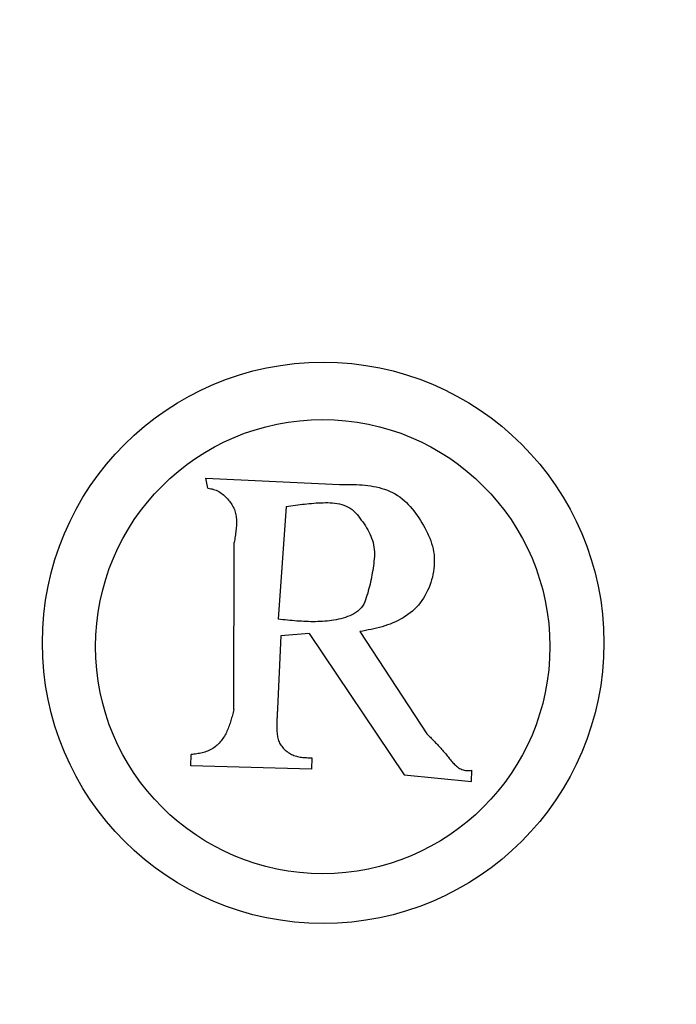
# Model space of a CAD drawing. Extents: x 0.5 to 90, y 0.5 to 58.1.
# Drawn here: x 15.7 to 15.8, y 44.8 to 45 of the extents above; entities that cross this region are included whole.
import ezdxf

# ---------------------------------------------------------------- set-up
doc = ezdxf.new("R2010")
doc.units = 0
doc.header["$LTSCALE"] = 2.666667
doc.layers.get('0').update_dxf_attribs({"linetype": 'CONTINUOUS'})

msp = doc.modelspace()

# ---------------------------------------------------------------- linework, layer by layer
at = {"color": 7, "linetype": 'CONTINUOUS'}
for p, q in [((15.68364, 44.92467), (15.68328, 44.92621)), ((15.68328, 44.92621), (15.70448, 44.92521)), ((15.69604, 44.92175), (15.69474, 44.90388)), ((15.68773, 44.88954), (15.68779, 44.91606)), ((15.69966, 44.90163), (15.6952, 44.90123)), ((15.69966, 44.90163), (15.71472, 44.87919)), ((15.70772, 44.90192), (15.71833, 44.88571)), ((15.6952, 44.90123), (15.69467, 44.88972)), ((15.6809, 44.88061), (15.68096, 44.88241)), ((15.7001, 44.88191), (15.70004, 44.8801)), ((15.70004, 44.8801), (15.6809, 44.88061)), ((15.72538, 44.87813), (15.72544, 44.87994)), ((15.71472, 44.87919), (15.72538, 44.87813))]:
    msp.add_line(p, q, dxfattribs=at)
for points in [[(15.70448, 44.92521), (15.70493, 44.92522), (15.70538, 44.92523), (15.70583, 44.92523), (15.70628, 44.92523), (15.70673, 44.92523), (15.70718, 44.92521), (15.70763, 44.92519), (15.70808, 44.92517), (15.70853, 44.92513), (15.70898, 44.92508), (15.70943, 44.92501), (15.70987, 44.92493), (15.71032, 44.92484), (15.71077, 44.92473), (15.71121, 44.92461), (15.71164, 44.92447), (15.71207, 44.92431), (15.71249, 44.92413), (15.7129, 44.92394), (15.71329, 44.92373), (15.71368, 44.9235), (15.71405, 44.92325), (15.71441, 44.92298), (15.71475, 44.9227), (15.71508, 44.92239), (15.71539, 44.92207), (15.7157, 44.92174), (15.71599, 44.92139), (15.71627, 44.92104), (15.71654, 44.92067), (15.7168, 44.9203), (15.71706, 44.91992), (15.7173, 44.91953), (15.71755, 44.91914), (15.71778, 44.91875), (15.718, 44.91835), (15.71822, 44.91795), (15.71842, 44.91754), (15.71861, 44.91713), (15.71878, 44.91672), (15.71894, 44.9163), (15.71908, 44.91587), (15.71921, 44.91544), (15.71931, 44.91501), (15.71939, 44.91457), (15.71946, 44.91412), (15.7195, 44.91367), (15.71951, 44.91322), (15.71951, 44.91277), (15.71949, 44.91232), (15.71945, 44.91187), (15.71939, 44.91142), (15.7193, 44.91098), (15.7192, 44.91054), (15.71909, 44.91011), (15.71895, 44.90967), (15.7188, 44.90924), (15.71863, 44.90882), (15.71845, 44.90841), (15.71824, 44.908), (15.71803, 44.9076), (15.71779, 44.90721), (15.71754, 44.90683), (15.71727, 44.90647), (15.71698, 44.90612), (15.71668, 44.90578), (15.71636, 44.90546), (15.71603, 44.90516), (15.71568, 44.90487), (15.71532, 44.9046), (15.71495, 44.90434), (15.71456, 44.9041), (15.71417, 44.90387), (15.71377, 44.90366), (15.71336, 44.90346), (15.71294, 44.90328), (15.71252, 44.90311), (15.7121, 44.90296), (15.71167, 44.90282), (15.71124, 44.90269), (15.7108, 44.90257), (15.71037, 44.90246), (15.70993, 44.90236), (15.70949, 44.90226), (15.70905, 44.90217), (15.70861, 44.90208), (15.70816, 44.902), (15.70772, 44.90192)], [(15.70448, 44.92521), (15.70493, 44.92522), (15.70538, 44.92523), (15.70583, 44.92523), (15.70628, 44.92523), (15.70673, 44.92523), (15.70718, 44.92521), (15.70763, 44.92519), (15.70808, 44.92517), (15.70853, 44.92513), (15.70898, 44.92508), (15.70943, 44.92501), (15.70987, 44.92493), (15.71032, 44.92484), (15.71077, 44.92473), (15.71121, 44.92461), (15.71164, 44.92447), (15.71207, 44.92431), (15.71249, 44.92413), (15.7129, 44.92394), (15.71329, 44.92373), (15.71368, 44.9235), (15.71405, 44.92325), (15.71441, 44.92298), (15.71475, 44.9227), (15.71508, 44.92239), (15.71539, 44.92207), (15.7157, 44.92174), (15.71599, 44.92139), (15.71627, 44.92104), (15.71654, 44.92067), (15.7168, 44.9203), (15.71706, 44.91992), (15.7173, 44.91953), (15.71755, 44.91914), (15.71778, 44.91875), (15.718, 44.91835), (15.71822, 44.91795), (15.71842, 44.91754), (15.71861, 44.91713), (15.71878, 44.91672), (15.71894, 44.9163), (15.71908, 44.91587), (15.71921, 44.91544), (15.71931, 44.91501), (15.71939, 44.91457), (15.71946, 44.91412), (15.7195, 44.91367), (15.71951, 44.91322), (15.71951, 44.91277), (15.71949, 44.91232), (15.71945, 44.91187), (15.71939, 44.91142), (15.7193, 44.91098), (15.7192, 44.91054), (15.71909, 44.91011), (15.71895, 44.90967), (15.7188, 44.90924), (15.71863, 44.90882), (15.71845, 44.90841), (15.71824, 44.908), (15.71803, 44.9076), (15.71779, 44.90721), (15.71754, 44.90683), (15.71727, 44.90647), (15.71698, 44.90612), (15.71668, 44.90578), (15.71636, 44.90546), (15.71603, 44.90516), (15.71568, 44.90487), (15.71532, 44.9046), (15.71495, 44.90434), (15.71456, 44.9041), (15.71417, 44.90387), (15.71377, 44.90366), (15.71336, 44.90346), (15.71294, 44.90328), (15.71252, 44.90311), (15.7121, 44.90296), (15.71167, 44.90282), (15.71124, 44.90269), (15.7108, 44.90257), (15.71037, 44.90246), (15.70993, 44.90236), (15.70949, 44.90226), (15.70905, 44.90217), (15.70861, 44.90208), (15.70816, 44.902), (15.70772, 44.90192)], [(15.68364, 44.92467), (15.68386, 44.92462), (15.68409, 44.92457), (15.68431, 44.92452), (15.68452, 44.92446), (15.68474, 44.92439), (15.68494, 44.92431), (15.68515, 44.92422), (15.68534, 44.92411), (15.68553, 44.92399), (15.68572, 44.92386), (15.6859, 44.92373), (15.68608, 44.92358), (15.68625, 44.92343), (15.68642, 44.92327), (15.68658, 44.92311), (15.68674, 44.92295), (15.68689, 44.92277), (15.68704, 44.9226), (15.68718, 44.92242), (15.68731, 44.92223), (15.68743, 44.92204), (15.68754, 44.92185), (15.68765, 44.92165), (15.68774, 44.92146), (15.68782, 44.92125), (15.6879, 44.92105), (15.68796, 44.92084), (15.68801, 44.92063), (15.68806, 44.92042), (15.68809, 44.9202), (15.68812, 44.91998), (15.68814, 44.91976), (15.68815, 44.91954), (15.68816, 44.91932), (15.68816, 44.91909), (15.68815, 44.91887), (15.68814, 44.91864), (15.68813, 44.91841), (15.68811, 44.91818), (15.68808, 44.91794), (15.68805, 44.91771), (15.68802, 44.91747), (15.68799, 44.91724), (15.68795, 44.917), (15.68791, 44.91677), (15.68787, 44.91653), (15.68783, 44.91629), (15.68779, 44.91606)], [(15.68364, 44.92467), (15.68386, 44.92462), (15.68409, 44.92457), (15.68431, 44.92452), (15.68452, 44.92446), (15.68474, 44.92439), (15.68494, 44.92431), (15.68515, 44.92422), (15.68534, 44.92411), (15.68553, 44.92399), (15.68572, 44.92386), (15.6859, 44.92373), (15.68608, 44.92358), (15.68625, 44.92343), (15.68642, 44.92327), (15.68658, 44.92311), (15.68674, 44.92295), (15.68689, 44.92277), (15.68704, 44.9226), (15.68718, 44.92242), (15.68731, 44.92223), (15.68743, 44.92204), (15.68754, 44.92185), (15.68765, 44.92165), (15.68774, 44.92146), (15.68782, 44.92125), (15.6879, 44.92105), (15.68796, 44.92084), (15.68801, 44.92063), (15.68806, 44.92042), (15.68809, 44.9202), (15.68812, 44.91998), (15.68814, 44.91976), (15.68815, 44.91954), (15.68816, 44.91932), (15.68816, 44.91909), (15.68815, 44.91887), (15.68814, 44.91864), (15.68813, 44.91841), (15.68811, 44.91818), (15.68808, 44.91794), (15.68805, 44.91771), (15.68802, 44.91747), (15.68799, 44.91724), (15.68795, 44.917), (15.68791, 44.91677), (15.68787, 44.91653), (15.68783, 44.91629), (15.68779, 44.91606)], [(15.69604, 44.92175), (15.6964, 44.9218), (15.69677, 44.92185), (15.69713, 44.9219), (15.6975, 44.92195), (15.69786, 44.922), (15.69823, 44.92204), (15.6986, 44.92209), (15.69896, 44.92213), (15.69933, 44.92217), (15.69969, 44.92221), (15.70006, 44.92224), (15.70043, 44.92227), (15.70079, 44.9223), (15.70116, 44.92232), (15.70153, 44.92234), (15.7019, 44.92235), (15.70227, 44.92236), (15.70263, 44.92236), (15.703, 44.92235), (15.70337, 44.92232), (15.70374, 44.92229), (15.70411, 44.92223), (15.70447, 44.92216), (15.70483, 44.92207), (15.70519, 44.92196), (15.70554, 44.92182), (15.70587, 44.92166), (15.70618, 44.92147), (15.70648, 44.92126), (15.70675, 44.92102), (15.70701, 44.92076), (15.70726, 44.92048), (15.7075, 44.92019), (15.70772, 44.91989), (15.70794, 44.91959), (15.70816, 44.91929), (15.70837, 44.91898), (15.70858, 44.91868), (15.70877, 44.91836), (15.70896, 44.91805), (15.70913, 44.91773), (15.7093, 44.9174), (15.70945, 44.91706), (15.70958, 44.91671), (15.7097, 44.91636), (15.7098, 44.91601), (15.70988, 44.91564), (15.70995, 44.91528), (15.70999, 44.91491), (15.71002, 44.91455), (15.71002, 44.91418), (15.71001, 44.91381), (15.70998, 44.91344), (15.70995, 44.91307), (15.7099, 44.91271), (15.70985, 44.91234), (15.7098, 44.91197), (15.70974, 44.91161), (15.70968, 44.91125), (15.70962, 44.91088), (15.70955, 44.91052), (15.70948, 44.91016), (15.7094, 44.9098), (15.70932, 44.90944), (15.70923, 44.90908), (15.70914, 44.90873), (15.70905, 44.90837), (15.70895, 44.90801), (15.70884, 44.90766), (15.70873, 44.90731), (15.70862, 44.90695), (15.70848, 44.90661), (15.70833, 44.90628), (15.70814, 44.90596), (15.70792, 44.90567), (15.70766, 44.9054), (15.70738, 44.90515), (15.70709, 44.90493), (15.70677, 44.90474), (15.70644, 44.90457), (15.70611, 44.90442), (15.70576, 44.90428), (15.70541, 44.90417), (15.70505, 44.90406), (15.70469, 44.90396), (15.70433, 44.90388), (15.70397, 44.9038), (15.70361, 44.90374), (15.70324, 44.90368), (15.70288, 44.90363), (15.70251, 44.90358), (15.70215, 44.90355), (15.70178, 44.90352), (15.70142, 44.9035), (15.70105, 44.90349), (15.70068, 44.90348), (15.70031, 44.90348), (15.69994, 44.90348), (15.69957, 44.90349), (15.6992, 44.9035), (15.69883, 44.90352), (15.69846, 44.90354), (15.69809, 44.90356), (15.69772, 44.90359), (15.69735, 44.90362), (15.69697, 44.90365), (15.6966, 44.90369), (15.69623, 44.90372), (15.69586, 44.90376), (15.69548, 44.9038), (15.69511, 44.90384), (15.69474, 44.90388)], [(15.69604, 44.92175), (15.6964, 44.9218), (15.69677, 44.92185), (15.69713, 44.9219), (15.6975, 44.92195), (15.69786, 44.922), (15.69823, 44.92204), (15.6986, 44.92209), (15.69896, 44.92213), (15.69933, 44.92217), (15.69969, 44.92221), (15.70006, 44.92224), (15.70043, 44.92227), (15.70079, 44.9223), (15.70116, 44.92232), (15.70153, 44.92234), (15.7019, 44.92235), (15.70227, 44.92236), (15.70263, 44.92236), (15.703, 44.92235), (15.70337, 44.92232), (15.70374, 44.92229), (15.70411, 44.92223), (15.70447, 44.92216), (15.70483, 44.92207), (15.70519, 44.92196), (15.70554, 44.92182), (15.70587, 44.92166), (15.70618, 44.92147), (15.70648, 44.92126), (15.70675, 44.92102), (15.70701, 44.92076), (15.70726, 44.92048), (15.7075, 44.92019), (15.70772, 44.91989), (15.70794, 44.91959), (15.70816, 44.91929), (15.70837, 44.91898), (15.70858, 44.91868), (15.70877, 44.91836), (15.70896, 44.91805), (15.70913, 44.91773), (15.7093, 44.9174), (15.70945, 44.91706), (15.70958, 44.91671), (15.7097, 44.91636), (15.7098, 44.91601), (15.70988, 44.91564), (15.70995, 44.91528), (15.70999, 44.91491), (15.71002, 44.91455), (15.71002, 44.91418), (15.71001, 44.91381), (15.70998, 44.91344), (15.70995, 44.91307), (15.7099, 44.91271), (15.70985, 44.91234), (15.7098, 44.91197), (15.70974, 44.91161), (15.70968, 44.91125), (15.70962, 44.91088), (15.70955, 44.91052), (15.70948, 44.91016), (15.7094, 44.9098), (15.70932, 44.90944), (15.70923, 44.90908), (15.70914, 44.90873), (15.70905, 44.90837), (15.70895, 44.90801), (15.70884, 44.90766), (15.70873, 44.90731), (15.70862, 44.90695), (15.70848, 44.90661), (15.70833, 44.90628), (15.70814, 44.90596), (15.70792, 44.90567), (15.70766, 44.9054), (15.70738, 44.90515), (15.70709, 44.90493), (15.70677, 44.90474), (15.70644, 44.90457), (15.70611, 44.90442), (15.70576, 44.90428), (15.70541, 44.90417), (15.70505, 44.90406), (15.70469, 44.90396), (15.70433, 44.90388), (15.70397, 44.9038), (15.70361, 44.90374), (15.70324, 44.90368), (15.70288, 44.90363), (15.70251, 44.90358), (15.70215, 44.90355), (15.70178, 44.90352), (15.70142, 44.9035), (15.70105, 44.90349), (15.70068, 44.90348), (15.70031, 44.90348), (15.69994, 44.90348), (15.69957, 44.90349), (15.6992, 44.9035), (15.69883, 44.90352), (15.69846, 44.90354), (15.69809, 44.90356), (15.69772, 44.90359), (15.69735, 44.90362), (15.69697, 44.90365), (15.6966, 44.90369), (15.69623, 44.90372), (15.69586, 44.90376), (15.69548, 44.9038), (15.69511, 44.90384), (15.69474, 44.90388)], [(15.68773, 44.88954), (15.68767, 44.88933), (15.68762, 44.88911), (15.68756, 44.88889), (15.68751, 44.88868), (15.68745, 44.88846), (15.68739, 44.88824), (15.68733, 44.88803), (15.68727, 44.88781), (15.6872, 44.8876), (15.68714, 44.88739), (15.68706, 44.88717), (15.68699, 44.88696), (15.68691, 44.88675), (15.68683, 44.88654), (15.68674, 44.88633), (15.68665, 44.88612), (15.68656, 44.88592), (15.68645, 44.88572), (15.68635, 44.88552), (15.68624, 44.88532), (15.68612, 44.88513), (15.68599, 44.88494), (15.68586, 44.88476), (15.68573, 44.88458), (15.68558, 44.88441), (15.68543, 44.88424), (15.68528, 44.88408), (15.68511, 44.88393), (15.68494, 44.88378), (15.68476, 44.88364), (15.68458, 44.88351), (15.68439, 44.88339), (15.68419, 44.88328), (15.68399, 44.88317), (15.68379, 44.88307), (15.68358, 44.88298), (15.68337, 44.8829), (15.68316, 44.88282), (15.68295, 44.88276), (15.68273, 44.8827), (15.68251, 44.88265), (15.68229, 44.88261), (15.68207, 44.88257), (15.68185, 44.88253), (15.68163, 44.8825), (15.68141, 44.88247), (15.68118, 44.88244), (15.68096, 44.88241)], [(15.68773, 44.88954), (15.68767, 44.88933), (15.68762, 44.88911), (15.68756, 44.88889), (15.68751, 44.88868), (15.68745, 44.88846), (15.68739, 44.88824), (15.68733, 44.88803), (15.68727, 44.88781), (15.6872, 44.8876), (15.68714, 44.88739), (15.68706, 44.88717), (15.68699, 44.88696), (15.68691, 44.88675), (15.68683, 44.88654), (15.68674, 44.88633), (15.68665, 44.88612), (15.68656, 44.88592), (15.68645, 44.88572), (15.68635, 44.88552), (15.68624, 44.88532), (15.68612, 44.88513), (15.68599, 44.88494), (15.68586, 44.88476), (15.68573, 44.88458), (15.68558, 44.88441), (15.68543, 44.88424), (15.68528, 44.88408), (15.68511, 44.88393), (15.68494, 44.88378), (15.68476, 44.88364), (15.68458, 44.88351), (15.68439, 44.88339), (15.68419, 44.88328), (15.68399, 44.88317), (15.68379, 44.88307), (15.68358, 44.88298), (15.68337, 44.8829), (15.68316, 44.88282), (15.68295, 44.88276), (15.68273, 44.8827), (15.68251, 44.88265), (15.68229, 44.88261), (15.68207, 44.88257), (15.68185, 44.88253), (15.68163, 44.8825), (15.68141, 44.88247), (15.68118, 44.88244), (15.68096, 44.88241)], [(15.69467, 44.88972), (15.69466, 44.88952), (15.69464, 44.88932), (15.69463, 44.88912), (15.69461, 44.88892), (15.6946, 44.88872), (15.69459, 44.88851), (15.69458, 44.88831), (15.69456, 44.88811), (15.69456, 44.8879), (15.69455, 44.8877), (15.69454, 44.88749), (15.69454, 44.88729), (15.69453, 44.88708), (15.69453, 44.88687), (15.69454, 44.88666), (15.69454, 44.88645), (15.69455, 44.88624), (15.69457, 44.88603), (15.69458, 44.88583), (15.69461, 44.88562), (15.69464, 44.88541), (15.69468, 44.88521), (15.69472, 44.88501), (15.69478, 44.88482), (15.69484, 44.88462), (15.69491, 44.88443), (15.695, 44.88425), (15.69509, 44.88407), (15.6952, 44.8839), (15.69532, 44.88374), (15.69545, 44.88358), (15.69558, 44.88342), (15.69573, 44.88328), (15.69588, 44.88314), (15.69604, 44.883), (15.6962, 44.88288), (15.69637, 44.88276), (15.69654, 44.88264), (15.69672, 44.88254), (15.6969, 44.88245), (15.69708, 44.88236), (15.69727, 44.88228), (15.69746, 44.88221), (15.69765, 44.88216), (15.69785, 44.88211), (15.69805, 44.88206), (15.69825, 44.88203), (15.69845, 44.882), (15.69865, 44.88197), (15.69886, 44.88195), (15.69906, 44.88194), (15.69927, 44.88193), (15.69948, 44.88192), (15.69968, 44.88191), (15.69989, 44.88191), (15.7001, 44.88191)], [(15.69467, 44.88972), (15.69466, 44.88952), (15.69464, 44.88932), (15.69463, 44.88912), (15.69461, 44.88892), (15.6946, 44.88872), (15.69459, 44.88851), (15.69458, 44.88831), (15.69456, 44.88811), (15.69456, 44.8879), (15.69455, 44.8877), (15.69454, 44.88749), (15.69454, 44.88729), (15.69453, 44.88708), (15.69453, 44.88687), (15.69454, 44.88666), (15.69454, 44.88645), (15.69455, 44.88624), (15.69457, 44.88603), (15.69458, 44.88583), (15.69461, 44.88562), (15.69464, 44.88541), (15.69468, 44.88521), (15.69472, 44.88501), (15.69478, 44.88482), (15.69484, 44.88462), (15.69491, 44.88443), (15.695, 44.88425), (15.69509, 44.88407), (15.6952, 44.8839), (15.69532, 44.88374), (15.69545, 44.88358), (15.69558, 44.88342), (15.69573, 44.88328), (15.69588, 44.88314), (15.69604, 44.883), (15.6962, 44.88288), (15.69637, 44.88276), (15.69654, 44.88264), (15.69672, 44.88254), (15.6969, 44.88245), (15.69708, 44.88236), (15.69727, 44.88228), (15.69746, 44.88221), (15.69765, 44.88216), (15.69785, 44.88211), (15.69805, 44.88206), (15.69825, 44.88203), (15.69845, 44.882), (15.69865, 44.88197), (15.69886, 44.88195), (15.69906, 44.88194), (15.69927, 44.88193), (15.69948, 44.88192), (15.69968, 44.88191), (15.69989, 44.88191), (15.7001, 44.88191)], [(15.71833, 44.88571), (15.71847, 44.88557), (15.71861, 44.88543), (15.71875, 44.88529), (15.71889, 44.88515), (15.71903, 44.885), (15.71917, 44.88486), (15.71931, 44.88472), (15.71945, 44.88458), (15.71959, 44.88444), (15.71972, 44.88429), (15.71986, 44.88415), (15.72, 44.884), (15.72013, 44.88386), (15.72027, 44.88371), (15.7204, 44.88357), (15.72054, 44.88342), (15.72067, 44.88327), (15.7208, 44.88312), (15.72093, 44.88297), (15.72106, 44.88282), (15.72119, 44.88267), (15.72132, 44.88252), (15.72144, 44.88237), (15.72157, 44.88221), (15.72169, 44.88206), (15.72182, 44.8819), (15.72194, 44.88174), (15.72207, 44.88159), (15.72219, 44.88143), (15.72232, 44.88128), (15.72245, 44.88113), (15.72259, 44.88099), (15.72273, 44.88085), (15.72287, 44.88071), (15.72302, 44.88058), (15.72318, 44.88045), (15.72334, 44.88034), (15.72351, 44.88023), (15.72369, 44.88013), (15.72387, 44.88005), (15.72406, 44.87998), (15.72425, 44.87993), (15.72444, 44.8799), (15.72464, 44.87989), (15.72484, 44.87989), (15.72504, 44.8799), (15.72524, 44.87991), (15.72544, 44.87994)], [(15.71833, 44.88571), (15.71847, 44.88557), (15.71861, 44.88543), (15.71875, 44.88529), (15.71889, 44.88515), (15.71903, 44.885), (15.71917, 44.88486), (15.71931, 44.88472), (15.71945, 44.88458), (15.71959, 44.88444), (15.71972, 44.88429), (15.71986, 44.88415), (15.72, 44.884), (15.72013, 44.88386), (15.72027, 44.88371), (15.7204, 44.88357), (15.72054, 44.88342), (15.72067, 44.88327), (15.7208, 44.88312), (15.72093, 44.88297), (15.72106, 44.88282), (15.72119, 44.88267), (15.72132, 44.88252), (15.72144, 44.88237), (15.72157, 44.88221), (15.72169, 44.88206), (15.72182, 44.8819), (15.72194, 44.88174), (15.72207, 44.88159), (15.72219, 44.88143), (15.72232, 44.88128), (15.72245, 44.88113), (15.72259, 44.88099), (15.72273, 44.88085), (15.72287, 44.88071), (15.72302, 44.88058), (15.72318, 44.88045), (15.72334, 44.88034), (15.72351, 44.88023), (15.72369, 44.88013), (15.72387, 44.88005), (15.72406, 44.87998), (15.72425, 44.87993), (15.72444, 44.8799), (15.72464, 44.87989), (15.72484, 44.87989), (15.72504, 44.8799), (15.72524, 44.87991), (15.72544, 44.87994)]]:
    msp.add_lwpolyline(points, dxfattribs=at)
for centre, radius in [((15.37137, 44.89596), 0.61), ((15.37137, 44.89596), 0.595), ((15.37137, 44.89596), 0.58), ((15.37137, 44.89596), 0.565), ((15.37137, 44.89596), 0.55), ((15.70189, 44.90013), 0.0445), ((15.70182, 44.89953), 0.036)]:
    msp.add_circle(centre, radius, dxfattribs=at)
msp.add_arc((15.37137, 44.89596), 0.88, 0, 84.78409, dxfattribs=at)

doc.saveas('drawing.dxf')
